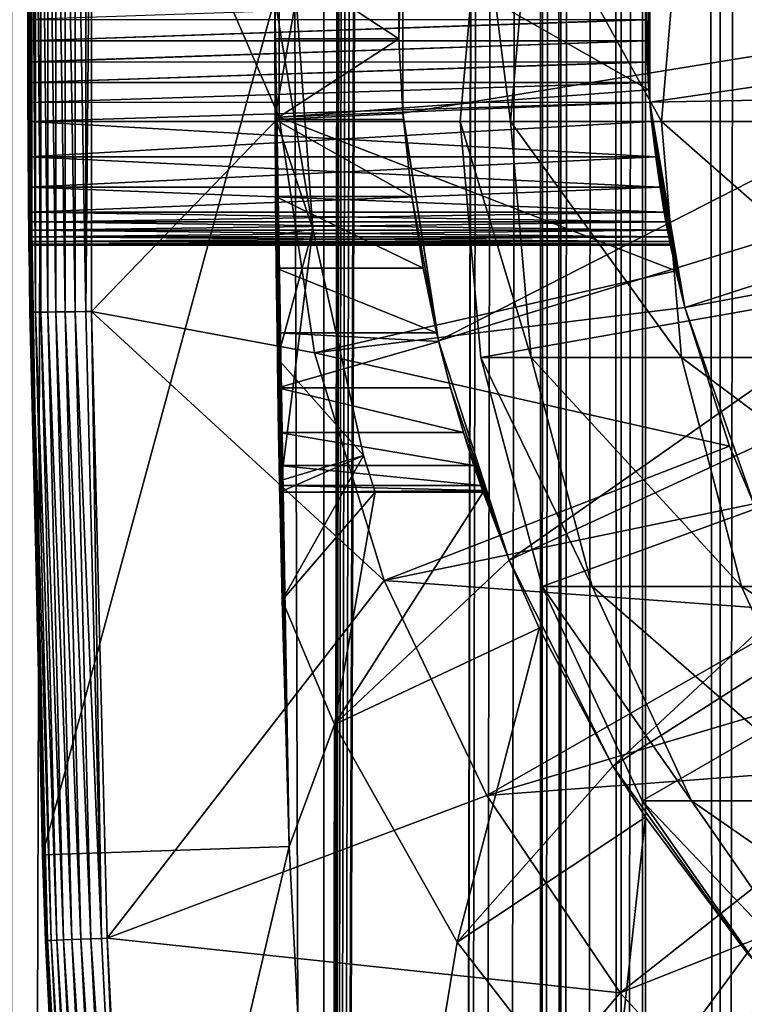
# Model space of a CAD drawing. Extents: x 0 to 450, y 0 to 864.
# Drawn here: x 10 to 16, y 73 to 81 of the extents above; entities that cross this region are included whole.
import ezdxf

# ---------------------------------------------------------------- set-up
doc = ezdxf.new("R2010")
doc.units = 0
doc.header["$MEASUREMENT"] = 0

msp = doc.modelspace()

# ---------------------------------------------------------------- linework, layer by layer
for points in [[(12.795275, 1.5, 65.422142), (12.795275, 862.5, 65.422142), (10.269696, 862.5, 64.745415)], [(12.795275, 1.5, 65.422142), (10.269696, 862.5, 64.745415), (10.269696, 1.5, 64.745415)], [(10.269696, 1.5, 36.554634), (10.269696, 862.5, 36.554634), (12.795275, 862.5, 35.877907)], [(10.269696, 1.5, 36.554634), (12.795275, 862.5, 35.877907), (12.795275, 1.5, 35.877907)], [(13.899999, 828, 65.574837), (12.795275, 862.5, 65.422142), (12.795275, 1.5, 65.422142)], [(12.795275, 1.5, 35.877907), (12.795275, 862.5, 35.877907), (15.399998, 862.5, 35.650024)], [(12.795275, 1.5, 35.877907), (15.399998, 862.5, 35.650024), (15.399998, 1.5, 35.650024)], [(14.714835, 862.5, 52.534107), (14.714835, 1.5, 52.534107), (14.549998, 862.5, 50.650024)], [(14.549998, 862.5, 50.650024), (14.714835, 1.5, 52.534107), (14.549998, 1.5, 50.650024)], [(14.549998, 862.5, 50.650024), (14.549998, 1.5, 50.650024), (14.714835, 862.5, 48.765942)], [(14.714835, 862.5, 48.765942), (14.549998, 1.5, 50.650024), (14.714835, 1.5, 48.765942)], [(15.204332, 862.5, 54.360943), (15.204332, 1.5, 54.360943), (14.714835, 862.5, 52.534107)], [(14.714835, 862.5, 52.534107), (15.204332, 1.5, 54.360943), (14.714835, 1.5, 52.534107)], [(14.714835, 862.5, 48.765942), (14.714835, 1.5, 48.765942), (15.204332, 862.5, 46.939106)], [(15.204332, 862.5, 46.939106), (14.714835, 1.5, 48.765942), (15.204332, 1.5, 46.939106)], [(16.003624, 862.5, 56.075024), (16.003624, 1.5, 56.075024), (15.204332, 862.5, 54.360943)], [(15.204332, 862.5, 54.360943), (16.003624, 1.5, 56.075024), (15.204332, 1.5, 54.360943)], [(15.204332, 862.5, 46.939106), (15.204332, 1.5, 46.939106), (16.003624, 862.5, 45.225025)], [(16.003624, 862.5, 45.225025), (15.204332, 1.5, 46.939106), (16.003624, 1.5, 45.225025)], [(15.399998, 1.5, 35.650024), (15.399998, 862.5, 35.650024), (37.899998, 1.5, 35.650024)], [(37.899998, 1.5, 35.650024), (15.399998, 862.5, 35.650024), (37.899998, 862.5, 35.650024)], [(17.088417, 862.5, 57.624268), (17.088417, 1.5, 57.624268), (16.003624, 862.5, 56.075024)], [(16.003624, 862.5, 56.075024), (17.088417, 1.5, 57.624268), (16.003624, 1.5, 56.075024)], [(16.003624, 862.5, 45.225025), (16.003624, 1.5, 45.225025), (17.088417, 862.5, 43.675777)], [(17.088417, 862.5, 43.675777), (16.003624, 1.5, 45.225025), (17.088417, 1.5, 43.675777)], [(12.795275, 1.5, 65.422142), (13.941624, 827.043945, 65.578957), (13.899999, 828, 65.574837)], [(12.795275, 1.5, 65.422142), (14.067114, 826.089844, 65.590683), (13.941624, 827.043945, 65.578957)], [(14.275815, 825.149231, 65.607841), (14.067114, 826.089844, 65.590683), (12.795275, 1.5, 65.422142)], [(14.56338, 824.237793, 65.626671), (14.275815, 825.149231, 65.607841), (12.795275, 1.5, 65.422142)], [(12.795275, 1.5, 65.422142), (14.92923, 823.354187, 65.642632), (14.56338, 824.237793, 65.626671)], [(12.795275, 1.5, 65.422142), (15.37372, 822.5, 65.650002), (14.92923, 823.354187, 65.642632)], [(13.899999, 36, 65.574837), (15.37372, 822.5, 65.650002), (12.795275, 1.5, 65.422142)], [(13.899999, 36, 65.574837), (15.399998, 822.454773, 65.650024), (15.37372, 822.5, 65.650002)], [(13.941521, 36.954868, 65.578949), (15.399998, 822.454773, 65.650024), (13.899999, 36, 65.574837)], [(13.941521, 36.954868, 65.578949), (14.067114, 37.91013, 65.590683), (15.399998, 822.454773, 65.650024)], [(15.399998, 822.454773, 65.650024), (14.067114, 37.91013, 65.590683), (14.275381, 38.849121, 65.607803)], [(15.399998, 822.454773, 65.650024), (14.275381, 38.849121, 65.607803), (14.56338, 39.762222, 65.626671)], [(14.56338, 39.762222, 65.626671), (14.928798, 40.644905, 65.642624), (15.399998, 822.454773, 65.650024)], [(15.399998, 822.454773, 65.650024), (14.928798, 40.644905, 65.642624), (15.373718, 41.5, 65.650002)], [(15.399998, 822.454773, 65.650024), (15.373718, 41.5, 65.650002), (15.399998, 41.545269, 65.650024)], [(17.829334, 44.426491, 65.650024), (15.399998, 822.454773, 65.650024), (16.473509, 43.070663, 65.650024)], [(16.473509, 43.070663, 65.650024), (15.399998, 822.454773, 65.650024), (15.399998, 41.545269, 65.650024)], [(17.829334, 44.426491, 65.650024), (19.4, 45.526279, 65.650024), (15.399998, 822.454773, 65.650024)], [(15.399998, 822.454773, 65.650024), (19.4, 45.526279, 65.650024), (21.137777, 46.336617, 65.650024)], [(15.399998, 822.454773, 65.650024), (21.137777, 46.336617, 65.650024), (16.473509, 820.929321, 65.650024)], [(24.899998, 80, 64.650024), (15.373718, 85.5, 64.650024), (16.473509, 87.070663, 64.650024)], [(24.899998, 80, 64.650024), (14.563379, 83.762222, 64.650024), (15.373718, 85.5, 64.650024)], [(14.067113, 81.910133, 64.650024), (14.563379, 83.762222, 64.650024), (24.899998, 80, 64.650024)], [(10.399998, 81, 35.150024), (10.418149, 78.456024, 35.197075), (10.418149, 83.543976, 35.197075)], [(10.418149, 83.543976, 35.197075), (10.418149, 78.456024, 35.197075), (10.43365, 78.456223, 35.28196)], [(10.418149, 83.543976, 35.197075), (10.43365, 78.456223, 35.28196), (10.43365, 83.543777, 35.28196)], [(10.43365, 83.543777, 35.28196), (10.43365, 78.456223, 35.28196), (10.463512, 78.456596, 35.362911)], [(10.43365, 83.543777, 35.28196), (10.463512, 78.456596, 35.362911), (10.463512, 83.543404, 35.362911)], [(10.463512, 83.543404, 35.362911), (10.463512, 78.456596, 35.362911), (10.506847, 78.457138, 35.437527)], [(10.463512, 83.543404, 35.362911), (10.506847, 78.457138, 35.437527), (10.506847, 83.542862, 35.437527)], [(10.506847, 83.542862, 35.437527), (10.506847, 78.457138, 35.437527), (10.562365, 78.457832, 35.503574)], [(10.506847, 83.542862, 35.437527), (10.562365, 78.457832, 35.503574), (10.562365, 83.542168, 35.503574)], [(10.562365, 83.542168, 35.503574), (10.562365, 78.457832, 35.503574), (10.62841, 78.458664, 35.559097)], [(10.562365, 83.542168, 35.503574), (10.62841, 78.458664, 35.559097), (10.62841, 83.541336, 35.559097)], [(10.62841, 83.541336, 35.559097), (10.62841, 78.458664, 35.559097), (10.703018, 78.459595, 35.602436)], [(10.62841, 83.541336, 35.559097), (10.703018, 78.459595, 35.602436), (10.703018, 83.540405, 35.602436)], [(10.703018, 83.540405, 35.602436), (10.703018, 78.459595, 35.602436), (10.783965, 78.460609, 35.632301)], [(10.703018, 83.540405, 35.602436), (10.783965, 78.460609, 35.632301), (10.783965, 83.539391, 35.632301)], [(10.783965, 83.539391, 35.632301), (10.783965, 78.460609, 35.632301), (10.868841, 78.46167, 35.647804)], [(10.783965, 83.539391, 35.632301), (10.868841, 78.46167, 35.647804), (10.868841, 83.53833, 35.647804)], [(10.868841, 83.53833, 35.647804), (10.868841, 78.46167, 35.647804), (10.915892, 83.537743, 35.650024)], [(10.868841, 78.46167, 35.647804), (10.915892, 78.462257, 35.650024), (10.915892, 83.537743, 35.650024)], [(10.915892, 78.462257, 35.650024), (12.435808, 80.035751, 35.650024), (10.915892, 83.537743, 35.650024)], [(12.435808, 80.035751, 35.650024), (12.435808, 81.964249, 35.650024), (10.915892, 83.537743, 35.650024)], [(12.435808, 80.035751, 35.650024), (15.427545, 80.25827, 32.650024), (12.435808, 81.964249, 35.650024)], [(15.427545, 80.25827, 32.650024), (15.427545, 81.74173, 32.650024), (12.435808, 81.964249, 35.650024)], [(13.436298, 80.067314, 3.650023), (13.404545, 80.669685, 25.663687), (13.436298, 81.932686, 3.650023)], [(13.436298, 81.932686, 3.650023), (13.404545, 80.669685, 25.663687), (13.404545, 81.330315, 25.663687)], [(19.149998, 81, 3.650023), (13.436298, 80.067314, 3.650023), (13.436298, 81.932686, 3.650023)], [(24.899998, 80, 64.650024), (13.899999, 80, 64.650024), (14.067113, 81.910133, 64.650024)], [(14.067113, 81.910133, 92.650024), (14.067113, 81.910133, 64.650024), (13.899999, 80, 64.650024)], [(14.067113, 81.910133, 92.650024), (13.899999, 80, 64.650024), (13.899999, 80, 92.650024)], [(14.308704, 80, 99.927711), (14.067113, 81.910133, 92.650024), (13.899999, 80, 92.650024)], [(14.474769, 81.910133, 99.909004), (14.067113, 81.910133, 92.650024), (14.308704, 80, 99.927711)], [(15.529684, 80, 107.113884), (14.474769, 81.910133, 99.909004), (14.308704, 80, 99.927711)], [(15.692609, 81.910133, 107.076698), (14.474769, 81.910133, 99.909004), (15.529684, 80, 107.113884)], [(17.547583, 80, 114.118164), (15.692609, 81.910133, 107.076698), (15.529684, 80, 107.113884)], [(17.705318, 81.910133, 114.062965), (15.692609, 81.910133, 107.076698), (17.547583, 80, 114.118164)], [(15.401522, 81.174553, 28.157654), (15.435579, 80.157173, 5.650023), (15.435579, 81.842827, 5.650023)], [(21.149998, 81, 5.650023), (15.435579, 81.842827, 5.650023), (15.435579, 80.157173, 5.650023)], [(15.399998, 81, 32.150024), (15.427545, 81.74173, 32.650024), (15.427545, 80.25827, 32.650024)], [(12.399999, 81, 0.650024), (12.40027, 81.330315, 25.663687), (12.40027, 80.669685, 25.663687)], [(12.40027, 81.330315, 25.663687), (13.404545, 81.330315, 25.663687), (13.404545, 80.669685, 25.663687)], [(13.404545, 80.669685, 25.663687), (12.40027, 80.669685, 25.663687), (12.40027, 81.330315, 25.663687)], [(15.399998, 81, 28.150023), (15.435579, 80.157173, 5.650023), (15.401522, 81.174553, 28.157654)], [(10.399998, 81, 35.150024), (10.41593, 78.456001, 35.150024), (10.418149, 78.456024, 35.197075)], [(10.399998, 81, 35.150024), (10.400073, 80.825073, 32.142357), (10.400295, 80.652702, 32.11964)], [(10.399998, 81, 35.150024), (10.400295, 80.652702, 32.11964), (10.41593, 78.456001, 35.150024)], [(10.518488, 74.062981, 0.650024), (10.400295, 80.652702, 28.180408), (10.399998, 81, 0.650024)], [(10.399998, 81, 0.650024), (10.400295, 80.652702, 28.180408), (10.400073, 80.825508, 28.157648)], [(12.399999, 81, 0.650024), (10.518488, 74.062981, 0.650024), (10.399998, 81, 0.650024)], [(15.399998, 81, 28.150023), (10.400073, 80.825508, 28.157648), (15.401529, 80.825035, 28.157692)], [(12.517321, 74.131287, 0.650024), (10.518488, 74.062981, 0.650024), (12.399999, 81, 0.650024)], [(12.399999, 81, 0.650024), (12.40027, 80.669685, 25.663687), (12.517321, 74.131287, 0.650024)], [(12.399999, 81, 32.650024), (12.402302, 80.037399, 32.854889), (12.439779, 77, 32.650024)], [(12.399999, 81, 32.650024), (12.399999, 81, 32.821598), (12.402302, 80.037399, 32.854889)], [(12.439779, 77, 32.650024), (12.708771, 79.12883, 32.650024), (12.399999, 81, 32.650024)], [(12.708771, 79.12883, 32.650024), (12.571571, 81, 32.650024), (12.399999, 81, 32.650024)], [(12.571571, 81, 32.650024), (12.402302, 80.037399, 32.854889), (12.399999, 81, 32.821598)], [(12.708771, 79.12883, 32.650024), (12.402302, 80.037399, 32.854889), (12.571571, 81, 32.650024)], [(19.149998, 81, 3.650023), (13.725388, 78.224487, 3.650023), (13.436298, 80.067314, 3.650023)], [(19.244949, 79.914696, 3.650023), (13.725388, 78.224487, 3.650023), (19.149998, 81, 3.650023)], [(15.399998, 81, 28.150023), (15.401529, 80.825035, 28.157692), (15.435579, 80.157173, 5.650023)], [(15.399998, 81, 32.150024), (15.427545, 80.25827, 32.650024), (15.401508, 80.826241, 32.14246)], [(21.149998, 81, 5.650023), (15.435579, 80.157173, 5.650023), (21.214565, 80.261993, 5.650023)], [(15.401508, 80.826241, 32.14246), (10.400295, 80.652702, 32.11964), (10.400073, 80.825073, 32.142357)], [(15.406031, 80.652702, 32.11964), (10.400295, 80.652702, 32.11964), (15.401508, 80.826241, 32.14246)], [(15.401508, 80.826241, 32.14246), (15.427545, 80.25827, 32.650024), (15.406031, 80.652702, 32.11964)], [(15.401529, 80.825035, 28.157692), (10.400073, 80.825508, 28.157648), (10.400295, 80.652702, 28.180408)], [(15.401529, 80.825035, 28.157692), (10.400295, 80.652702, 28.180408), (15.406031, 80.652702, 28.180408)], [(15.435579, 80.157173, 5.650023), (15.401529, 80.825035, 28.157692), (15.406031, 80.652702, 28.180408)], [(12.517321, 74.131287, 0.650024), (12.40027, 80.669685, 25.663687), (12.402395, 80.018059, 25.772423)], [(13.404545, 80.669685, 25.663687), (12.402395, 80.018059, 25.772423), (12.40027, 80.669685, 25.663687)], [(13.436348, 80.066689, 25.760429), (12.402395, 80.018059, 25.772423), (13.404545, 80.669685, 25.663687)], [(13.436298, 80.067314, 3.650023), (13.436348, 80.066689, 25.760429), (13.404545, 80.669685, 25.663687)], [(15.406031, 80.652702, 28.180408), (10.400295, 80.652702, 28.180408), (10.40066, 80.481712, 28.218348)], [(15.406031, 80.652702, 32.11964), (10.400657, 80.483025, 32.082054), (10.400295, 80.652702, 32.11964)], [(10.400295, 80.652702, 32.11964), (10.400657, 80.483025, 32.082054), (10.41593, 78.456001, 35.150024)], [(10.518488, 74.062981, 0.650024), (10.40066, 80.481712, 28.218348), (10.400295, 80.652702, 28.180408)], [(15.413421, 80.482056, 32.081791), (10.400657, 80.483025, 32.082054), (15.406031, 80.652702, 32.11964)], [(15.406031, 80.652702, 28.180408), (10.40066, 80.481712, 28.218348), (15.413373, 80.482979, 28.218006)], [(15.435579, 80.157173, 5.650023), (15.406031, 80.652702, 28.180408), (15.413373, 80.482979, 28.218006)], [(15.427545, 80.25827, 32.650024), (15.413421, 80.482056, 32.081791), (15.406031, 80.652702, 32.11964)], [(15.413421, 80.482056, 32.081791), (10.40115, 80.315956, 32.029411), (10.400657, 80.483025, 32.082054)], [(10.41593, 78.456001, 35.150024), (10.400657, 80.483025, 32.082054), (10.40115, 80.315956, 32.029411)], [(15.413373, 80.482979, 28.218006), (10.40066, 80.481712, 28.218348), (10.40115, 80.315956, 28.270639)], [(10.40115, 80.315956, 28.270639), (10.40066, 80.481712, 28.218348), (10.518488, 74.062981, 0.650024)], [(15.413373, 80.482979, 28.218006), (10.40115, 80.315956, 28.270639), (15.423422, 80.315956, 28.270639)], [(15.423422, 80.315956, 32.029411), (10.40115, 80.315956, 32.029411), (15.413421, 80.482056, 32.081791)], [(15.413373, 80.482979, 28.218006), (15.423422, 80.315956, 28.270639), (15.435579, 80.157173, 5.650023)], [(15.427545, 80.25827, 32.650024), (15.423422, 80.315956, 32.029411), (15.413421, 80.482056, 32.081791)], [(15.423422, 80.315956, 28.270639), (10.40115, 80.315956, 28.270639), (10.401755, 80.155083, 28.337257)], [(15.423422, 80.315956, 32.029411), (10.401759, 80.154282, 31.962414), (10.40115, 80.315956, 32.029411)], [(10.41593, 78.456001, 35.150024), (10.40115, 80.315956, 32.029411), (10.401759, 80.154282, 31.962414)], [(10.518488, 74.062981, 0.650024), (10.401755, 80.155083, 28.337257), (10.40115, 80.315956, 28.270639)], [(15.423422, 80.315956, 28.270639), (10.401755, 80.155083, 28.337257), (15.435579, 80.157173, 28.336287)], [(15.435579, 80.157173, 31.963762), (10.401759, 80.154282, 31.962414), (15.423422, 80.315956, 32.029411)], [(15.435579, 80.157173, 32.650024), (15.423422, 80.315956, 32.029411), (15.427545, 80.25827, 32.650024)], [(15.435579, 80.157173, 5.650023), (15.423422, 80.315956, 28.270639), (15.435579, 80.157173, 28.336287)], [(15.435579, 80.157173, 32.650024), (15.435579, 80.157173, 31.963762), (15.423422, 80.315956, 32.029411)], [(12.435808, 80.035751, 35.650024), (15.435579, 80.157173, 32.650024), (15.427545, 80.25827, 32.650024)], [(21.214565, 80.261993, 5.650023), (15.435579, 80.157173, 5.650023), (15.71871, 78.495476, 5.650023)], [(21.214565, 80.261993, 5.650023), (15.71871, 78.495476, 5.650023), (21.406305, 79.546417, 5.650023)], [(15.435579, 80.157173, 28.336287), (10.401755, 80.155083, 28.337257), (10.402459, 80, 28.417973)], [(10.518488, 74.062981, 0.650024), (10.402459, 80, 28.417973), (10.401755, 80.155083, 28.337257)], [(15.435579, 80.157173, 31.963762), (10.402459, 80, 31.882074), (10.401759, 80.154282, 31.962414)], [(10.402459, 80, 31.882074), (10.41593, 78.456001, 35.150024), (10.401759, 80.154282, 31.962414)], [(15.435579, 80.157173, 28.336287), (10.402459, 80, 28.417973), (15.450124, 80, 28.417973)], [(15.450124, 80, 31.882074), (10.402459, 80, 31.882074), (15.435579, 80.157173, 31.963762)], [(15.647002, 78.791138, 32.650024), (15.435579, 80.157173, 32.650024), (12.435808, 80.035751, 35.650024)], [(15.435579, 80.157173, 5.650023), (15.435579, 80.157173, 28.336287), (15.71871, 78.495476, 5.650023)], [(15.71871, 78.495476, 5.650023), (15.435579, 80.157173, 28.336287), (15.450124, 80, 28.417973)], [(15.647002, 78.791138, 32.650024), (15.450124, 80, 31.882074), (15.435579, 80.157173, 32.650024)], [(15.435579, 80.157173, 32.650024), (15.450124, 80, 31.882074), (15.435579, 80.157173, 31.963762)], [(12.721104, 78.128479, 35.650024), (12.435808, 80.035751, 35.650024), (10.915892, 78.462257, 35.650024)], [(12.439779, 77, 32.650024), (12.402302, 80.037399, 32.854889), (12.409119, 79.084648, 32.952915)], [(12.708771, 79.12883, 32.650024), (12.409119, 79.084648, 32.952915), (12.402302, 80.037399, 32.854889)], [(13.436348, 80.066689, 25.760429), (13.440241, 80.018059, 25.772423), (12.402395, 80.018059, 25.772423)], [(12.721104, 78.128479, 35.650024), (15.647002, 78.791138, 32.650024), (12.435808, 80.035751, 35.650024)], [(13.725388, 78.224487, 3.650023), (13.440241, 80.018059, 25.772423), (13.436298, 80.067314, 3.650023)], [(13.436298, 80.067314, 3.650023), (13.440241, 80.018059, 25.772423), (13.436348, 80.066689, 25.760429)], [(15.450124, 80, 28.417973), (10.402459, 80, 28.417973), (10.404067, 79.714424, 28.617935)], [(15.482978, 79.714424, 31.682112), (10.404067, 79.714424, 31.682112), (10.402459, 80, 31.882074)], [(15.482978, 79.714424, 31.682112), (10.402459, 80, 31.882074), (15.450124, 80, 31.882074)], [(10.404067, 79.714424, 31.682112), (10.41593, 78.456001, 35.150024), (10.402459, 80, 31.882074)], [(10.404067, 79.714424, 28.617935), (10.402459, 80, 28.417973), (10.518488, 74.062981, 0.650024)], [(15.450124, 80, 28.417973), (10.404067, 79.714424, 28.617935), (15.482978, 79.714424, 28.617935)], [(12.517321, 74.131287, 0.650024), (12.402395, 80.018059, 25.772423), (12.406417, 79.393219, 25.986929)], [(12.402395, 80.018059, 25.772423), (13.440241, 80.018059, 25.772423), (13.508058, 79.393219, 25.986929)], [(12.402395, 80.018059, 25.772423), (13.508058, 79.393219, 25.986929), (12.406417, 79.393219, 25.986929)], [(13.725388, 78.224487, 3.650023), (13.508058, 79.393219, 25.986929), (13.440241, 80.018059, 25.772423)], [(24.899998, 80, 64.650024), (14.067113, 78.089867, 64.650024), (13.899999, 80, 64.650024)], [(13.899999, 80, 92.650024), (13.899999, 80, 64.650024), (14.067113, 78.089867, 64.650024)], [(13.899999, 80, 92.650024), (14.067113, 78.089867, 64.650024), (14.067113, 78.089867, 92.650024)], [(14.308704, 80, 99.927711), (13.899999, 80, 92.650024), (14.474769, 78.089867, 99.909004)], [(14.474769, 78.089867, 99.909004), (13.899999, 80, 92.650024), (14.067113, 78.089867, 92.650024)], [(14.563379, 76.237778, 64.650024), (14.067113, 78.089867, 64.650024), (24.899998, 80, 64.650024)], [(15.529684, 80, 107.113884), (14.308704, 80, 99.927711), (15.692609, 78.089867, 107.076698)], [(15.692609, 78.089867, 107.076698), (14.308704, 80, 99.927711), (14.474769, 78.089867, 99.909004)], [(24.899998, 80, 64.650024), (15.373718, 74.5, 64.650024), (14.563379, 76.237778, 64.650024)], [(24.899998, 80, 64.650024), (16.473509, 72.929337, 64.650024), (15.373718, 74.5, 64.650024)], [(15.71871, 78.495476, 5.650023), (15.450124, 80, 28.417973), (15.482978, 79.714424, 28.617935)], [(15.647002, 78.791138, 32.650024), (15.482978, 79.714424, 31.682112), (15.450124, 80, 31.882074)], [(17.547583, 80, 114.118164), (15.529684, 80, 107.113884), (17.705318, 78.089867, 114.062965)], [(17.705318, 78.089867, 114.062965), (15.529684, 80, 107.113884), (15.692609, 78.089867, 107.076698)], [(19.244949, 79.914696, 3.650023), (14.296581, 76.448723, 3.650023), (13.725388, 78.224487, 3.650023)], [(19.52692, 78.862373, 3.650023), (14.296581, 76.448723, 3.650023), (19.244949, 79.914696, 3.650023)], [(15.482978, 79.714424, 28.617935), (10.404067, 79.714424, 28.617935), (10.405777, 79.467911, 28.864449)], [(15.51806, 79.467911, 31.435598), (10.405777, 79.467911, 31.435598), (10.404067, 79.714424, 31.682112)], [(15.51806, 79.467911, 31.435598), (10.404067, 79.714424, 31.682112), (15.482978, 79.714424, 31.682112)], [(10.405777, 79.467911, 31.435598), (10.543367, 73.369591, 35.150024), (10.404067, 79.714424, 31.682112)], [(10.404067, 79.714424, 31.682112), (10.543367, 73.369591, 35.150024), (10.41593, 78.456001, 35.150024)], [(10.518488, 74.062981, 0.650024), (10.405777, 79.467911, 28.864449), (10.404067, 79.714424, 28.617935)], [(15.482978, 79.714424, 28.617935), (10.405777, 79.467911, 28.864449), (15.51806, 79.467911, 28.864449)], [(15.482978, 79.714424, 28.617935), (15.51806, 79.467911, 28.864449), (15.71871, 78.495476, 5.650023)], [(15.51806, 79.467911, 31.435598), (15.482978, 79.714424, 31.682112), (15.647002, 78.791138, 32.650024)], [(21.406305, 79.546417, 5.650023), (15.71871, 78.495476, 5.650023), (16.276926, 76.904938, 5.650023)], [(15.51806, 79.467911, 28.864449), (10.405777, 79.467911, 28.864449), (10.407384, 79.267952, 29.150024)], [(15.551141, 79.267952, 31.150024), (10.407384, 79.267952, 31.150024), (10.405777, 79.467911, 31.435598)], [(15.551141, 79.267952, 31.150024), (10.405777, 79.467911, 31.435598), (15.51806, 79.467911, 31.435598)], [(10.405777, 79.467911, 31.435598), (10.407384, 79.267952, 31.150024), (10.543367, 73.369591, 35.150024)], [(10.518488, 74.062981, 0.650024), (10.407384, 79.267952, 29.150024), (10.405777, 79.467911, 28.864449)], [(15.51806, 79.467911, 28.864449), (10.407384, 79.267952, 29.150024), (15.551141, 79.267952, 29.150024)], [(12.406417, 79.393219, 25.986929), (12.411898, 78.81221, 26.301357), (12.517321, 74.131287, 0.650024)], [(12.406417, 79.393219, 25.986929), (13.508058, 79.393219, 25.986929), (13.601119, 78.81221, 26.301357)], [(12.406417, 79.393219, 25.986929), (13.601119, 78.81221, 26.301357), (12.411898, 78.81221, 26.301357)], [(13.601119, 78.81221, 26.301357), (13.508058, 79.393219, 25.986929), (13.725388, 78.224487, 3.650023)], [(15.51806, 79.467911, 28.864449), (15.551141, 79.267952, 29.150024), (15.71871, 78.495476, 5.650023)], [(15.71871, 78.495476, 32.650024), (15.551141, 79.267952, 31.150024), (15.51806, 79.467911, 31.435598)], [(15.71871, 78.495476, 32.650024), (15.51806, 79.467911, 31.435598), (15.647002, 78.791138, 32.650024)], [(15.551141, 79.267952, 29.150024), (10.407384, 79.267952, 29.150024), (15.565665, 79.187294, 29.304977)], [(15.565665, 79.187294, 29.304977), (10.407384, 79.267952, 29.150024), (10.408084, 79.187607, 29.304304)], [(10.408088, 79.187233, 30.99494), (10.407384, 79.267952, 31.150024), (15.551141, 79.267952, 31.150024)], [(10.543367, 73.369591, 35.150024), (10.407384, 79.267952, 31.150024), (10.408088, 79.187233, 30.99494)], [(10.408084, 79.187607, 29.304304), (10.407384, 79.267952, 29.150024), (10.518488, 74.062981, 0.650024)], [(15.565645, 79.187408, 30.995308), (10.408088, 79.187233, 30.99494), (15.551141, 79.267952, 31.150024)], [(15.71871, 78.495476, 5.650023), (15.551141, 79.267952, 29.150024), (15.565665, 79.187294, 29.304977)], [(15.565645, 79.187408, 30.995308), (15.551141, 79.267952, 31.150024), (15.71871, 78.495476, 32.650024)], [(15.565665, 79.187294, 29.304977), (10.408084, 79.187607, 29.304304), (15.578191, 79.120613, 29.465984)], [(15.578191, 79.120613, 29.465984), (10.408084, 79.187607, 29.304304), (10.408693, 79.120613, 29.465984)], [(10.518488, 74.062981, 0.650024), (10.408693, 79.120613, 29.465984), (10.408084, 79.187607, 29.304304)], [(15.565645, 79.187408, 30.995308), (10.408693, 79.120613, 30.834063), (10.408088, 79.187233, 30.99494)], [(10.543367, 73.369591, 35.150024), (10.408088, 79.187233, 30.99494), (10.408693, 79.120613, 30.834063)], [(15.578191, 79.120613, 30.834063), (10.408693, 79.120613, 30.834063), (15.565645, 79.187408, 30.995308)], [(15.71871, 78.495476, 32.650024), (15.578191, 79.120613, 30.834063), (15.565645, 79.187408, 30.995308)], [(15.71871, 78.495476, 5.650023), (15.565665, 79.187294, 29.304977), (15.578191, 79.120613, 29.465984)], [(15.578191, 79.120613, 29.465984), (10.408693, 79.120613, 29.465984), (15.588344, 79.068306, 29.631788)], [(15.588344, 79.068306, 29.631788), (10.408693, 79.120613, 29.465984), (10.409186, 79.06797, 29.633051)], [(15.578191, 79.120613, 30.834063), (10.409184, 79.068321, 30.668314), (10.408693, 79.120613, 30.834063)], [(10.408693, 79.120613, 30.834063), (10.409184, 79.068321, 30.668314), (10.543367, 73.369591, 35.150024)], [(10.409186, 79.06797, 29.633051), (10.408693, 79.120613, 29.465984), (10.518488, 74.062981, 0.650024)], [(15.588368, 79.068184, 30.667801), (10.409184, 79.068321, 30.668314), (15.578191, 79.120613, 30.834063)], [(12.708771, 79.12883, 32.650024), (12.421155, 78.082809, 33.124241), (12.409119, 79.084648, 32.952915)], [(12.439779, 77, 32.650024), (12.409119, 79.084648, 32.952915), (12.421155, 78.082809, 33.124241)], [(13.117435, 77.297684, 32.650024), (12.421155, 78.082809, 33.124241), (12.708771, 79.12883, 32.650024)], [(12.439779, 77, 32.650024), (13.117435, 77.297684, 32.650024), (12.708771, 79.12883, 32.650024)], [(15.578191, 79.120613, 29.465984), (15.588344, 79.068306, 29.631788), (15.71871, 78.495476, 5.650023)], [(15.71871, 78.495476, 32.650024), (15.588368, 79.068184, 30.667801), (15.578191, 79.120613, 30.834063)], [(15.588368, 79.068184, 30.667801), (10.409548, 79.030388, 30.49732), (10.409184, 79.068321, 30.668314)], [(10.543367, 73.369591, 35.150024), (10.409184, 79.068321, 30.668314), (10.409548, 79.030388, 30.49732)], [(15.588344, 79.068306, 29.631788), (10.409186, 79.06797, 29.633051), (15.595886, 79.030388, 29.802729)], [(15.595886, 79.030388, 29.802729), (10.409186, 79.06797, 29.633051), (10.409548, 79.030388, 29.802729)], [(10.409548, 79.030388, 29.802729), (10.409186, 79.06797, 29.633051), (10.543367, 73.369591, 35.150024)], [(10.543367, 73.369591, 35.150024), (10.409186, 79.06797, 29.633051), (10.518488, 74.062981, 0.650024)], [(15.595886, 79.030388, 30.49732), (10.409548, 79.030388, 30.49732), (15.588368, 79.068184, 30.667801)], [(15.595886, 79.030388, 29.802729), (10.409548, 79.030388, 29.802729), (15.600492, 79.007599, 29.975889)], [(15.600492, 79.007599, 29.975889), (10.409548, 79.030388, 29.802729), (10.409769, 79.007668, 29.975094)], [(15.595886, 79.030388, 30.49732), (10.409769, 79.007629, 30.324512), (10.409548, 79.030388, 30.49732)], [(10.543367, 73.369591, 35.150024), (10.409548, 79.030388, 30.49732), (10.409769, 79.007629, 30.324512)], [(10.543367, 73.369591, 35.150024), (10.409769, 79.007668, 29.975094), (10.409548, 79.030388, 29.802729)], [(15.600495, 79.007576, 30.32398), (10.409769, 79.007629, 30.324512), (15.595886, 79.030388, 30.49732)], [(15.600492, 79.007599, 29.975889), (10.409769, 79.007668, 29.975094), (15.602039, 79, 30.150024)], [(15.602039, 79, 30.150024), (10.409769, 79.007668, 29.975094), (10.409845, 79, 30.150024)], [(10.543367, 73.369591, 35.150024), (10.409845, 79, 30.150024), (10.409769, 79.007668, 29.975094)], [(15.600495, 79.007576, 30.32398), (10.409845, 79, 30.150024), (10.409769, 79.007629, 30.324512)], [(10.409769, 79.007629, 30.324512), (10.409845, 79, 30.150024), (10.543367, 73.369591, 35.150024)], [(15.602039, 79, 30.150024), (10.409845, 79, 30.150024), (15.600495, 79.007576, 30.32398)], [(15.71871, 78.495476, 5.650023), (15.588344, 79.068306, 29.631788), (15.595886, 79.030388, 29.802729)], [(15.595886, 79.030388, 30.49732), (15.588368, 79.068184, 30.667801), (15.71871, 78.495476, 32.650024)], [(15.71871, 78.495476, 5.650023), (15.595886, 79.030388, 29.802729), (15.600492, 79.007599, 29.975889)], [(15.71871, 78.495476, 32.650024), (15.600495, 79.007576, 30.32398), (15.595886, 79.030388, 30.49732)], [(15.71871, 78.495476, 32.650024), (15.71871, 78.495476, 5.650023), (15.600492, 79.007599, 29.975889)], [(15.71871, 78.495476, 32.650024), (15.600492, 79.007599, 29.975889), (15.602039, 79, 30.150024)], [(15.602039, 79, 30.150024), (15.600495, 79.007576, 30.32398), (15.71871, 78.495476, 32.650024)], [(19.52692, 78.862373, 3.650023), (15.136074, 74.782936, 3.650023), (14.296581, 76.448723, 3.650023)], [(19.987339, 77.875, 3.650023), (15.136074, 74.782936, 3.650023), (19.52692, 78.862373, 3.650023)], [(12.517321, 74.131287, 0.650024), (12.411898, 78.81221, 26.301357), (12.418245, 78.290871, 26.707127)], [(12.411898, 78.81221, 26.301357), (13.601119, 78.81221, 26.301357), (13.709805, 78.290871, 26.707127)], [(12.411898, 78.81221, 26.301357), (13.709805, 78.290871, 26.707127), (12.418245, 78.290871, 26.707127)], [(12.721104, 78.128479, 35.650024), (15.71871, 78.495476, 32.650024), (15.647002, 78.791138, 32.650024)], [(13.709805, 78.290871, 26.707127), (13.601119, 78.81221, 26.301357), (13.725388, 78.224487, 3.650023)], [(10.418149, 78.456024, 35.197075), (10.41593, 78.456001, 35.150024), (10.543367, 73.369591, 35.150024)], [(10.418149, 78.456024, 35.197075), (10.561076, 73.370262, 35.28196), (10.43365, 78.456223, 35.28196)], [(10.543367, 73.369591, 35.150024), (10.545586, 73.369675, 35.197075), (10.418149, 78.456024, 35.197075)], [(10.418149, 78.456024, 35.197075), (10.545586, 73.369675, 35.197075), (10.561076, 73.370262, 35.28196)], [(10.43365, 78.456223, 35.28196), (10.59092, 73.371384, 35.362911), (10.463512, 78.456596, 35.362911)], [(10.43365, 78.456223, 35.28196), (10.561076, 73.370262, 35.28196), (10.59092, 73.371384, 35.362911)], [(10.463512, 78.456596, 35.362911), (10.634229, 73.373009, 35.437527), (10.506847, 78.457138, 35.437527)], [(10.463512, 78.456596, 35.362911), (10.59092, 73.371384, 35.362911), (10.634229, 73.373009, 35.437527)], [(10.506847, 78.457138, 35.437527), (10.689712, 73.375092, 35.503574), (10.562365, 78.457832, 35.503574)], [(10.506847, 78.457138, 35.437527), (10.634229, 73.373009, 35.437527), (10.689712, 73.375092, 35.503574)], [(10.562365, 78.457832, 35.503574), (10.755714, 73.377579, 35.559097), (10.62841, 78.458664, 35.559097)], [(10.562365, 78.457832, 35.503574), (10.689712, 73.375092, 35.503574), (10.755714, 73.377579, 35.559097)], [(10.62841, 78.458664, 35.559097), (10.830276, 73.380379, 35.602436), (10.703018, 78.459595, 35.602436)], [(10.62841, 78.458664, 35.559097), (10.755714, 73.377579, 35.559097), (10.830276, 73.380379, 35.602436)], [(10.703018, 78.459595, 35.602436), (10.911171, 73.383423, 35.632301), (10.783965, 78.460609, 35.632301)], [(10.703018, 78.459595, 35.602436), (10.830276, 73.380379, 35.602436), (10.911171, 73.383423, 35.632301)], [(10.783965, 78.460609, 35.632301), (10.995994, 73.386604, 35.647804), (10.868841, 78.46167, 35.647804)], [(10.783965, 78.460609, 35.632301), (10.911171, 73.383423, 35.632301), (10.995994, 73.386604, 35.647804)], [(10.868841, 78.46167, 35.647804), (10.995994, 73.386604, 35.647804), (10.915892, 78.462257, 35.650024)], [(12.721104, 78.128479, 35.650024), (10.915892, 78.462257, 35.650024), (13.285415, 76.284401, 35.650024)], [(13.285415, 76.284401, 35.650024), (10.915892, 78.462257, 35.650024), (11.043015, 73.388374, 35.650024)], [(10.995994, 73.386604, 35.647804), (11.043015, 73.388374, 35.650024), (10.915892, 78.462257, 35.650024)], [(16.081089, 77.37262, 32.650024), (15.71871, 78.495476, 32.650024), (12.721104, 78.128479, 35.650024)], [(16.081089, 77.37262, 32.650024), (16.276926, 76.904938, 5.650023), (15.71871, 78.495476, 5.650023)], [(16.081089, 77.37262, 32.650024), (15.71871, 78.495476, 5.650023), (15.71871, 78.495476, 32.650024)], [(12.517321, 74.131287, 0.650024), (12.418245, 78.290871, 26.707127), (12.42477, 77.843437, 27.193172)], [(12.418245, 78.290871, 26.707127), (13.709805, 78.290871, 26.707127), (13.726528, 78.219696, 26.774277)], [(12.418245, 78.290871, 26.707127), (13.726528, 78.219696, 26.774277), (12.42477, 77.843437, 27.193172)], [(13.725388, 78.224487, 3.650023), (13.726528, 78.219696, 26.774277), (13.709805, 78.290871, 26.707127)], [(12.42477, 77.843437, 27.193172), (13.726528, 78.219696, 26.774277), (13.822602, 77.843437, 27.193172)], [(14.296581, 76.448723, 3.650023), (13.822602, 77.843437, 27.193172), (13.725388, 78.224487, 3.650023)], [(13.725388, 78.224487, 3.650023), (13.822602, 77.843437, 27.193172), (13.726528, 78.219696, 26.774277)], [(13.285415, 76.284401, 35.650024), (16.081089, 77.37262, 32.650024), (12.721104, 78.128479, 35.650024)], [(12.421155, 78.082809, 33.124241), (12.437953, 77.092865, 33.359703), (12.439779, 77, 32.650024)], [(13.117435, 77.297684, 32.650024), (12.437953, 77.092865, 33.359703), (12.421155, 78.082809, 33.124241)], [(14.067113, 78.089867, 92.650024), (14.067113, 78.089867, 64.650024), (14.563379, 76.237778, 64.650024)], [(14.067113, 78.089867, 92.650024), (14.563379, 76.237778, 64.650024), (14.563379, 76.237778, 92.650024)], [(14.474769, 78.089867, 99.909004), (14.067113, 78.089867, 92.650024), (14.967915, 76.237778, 99.853439)], [(14.967915, 76.237778, 99.853439), (14.067113, 78.089867, 92.650024), (14.563379, 76.237778, 92.650024)], [(15.692609, 78.089867, 107.076698), (14.474769, 78.089867, 99.909004), (16.176434, 76.237778, 106.966263)], [(16.176434, 76.237778, 106.966263), (14.474769, 78.089867, 99.909004), (14.967915, 76.237778, 99.853439)], [(17.705318, 78.089867, 114.062965), (15.692609, 78.089867, 107.076698), (18.173737, 76.237778, 113.899063)], [(18.173737, 76.237778, 113.899063), (15.692609, 78.089867, 107.076698), (16.176434, 76.237778, 106.966263)], [(12.430766, 77.482101, 27.746233), (12.517321, 74.131287, 0.650024), (12.42477, 77.843437, 27.193172)], [(12.42477, 77.843437, 27.193172), (13.92723, 77.482101, 27.746233), (12.430766, 77.482101, 27.746233)], [(12.42477, 77.843437, 27.193172), (13.822602, 77.843437, 27.193172), (13.92723, 77.482101, 27.746233)], [(14.296581, 76.448723, 3.650023), (13.92723, 77.482101, 27.746233), (13.822602, 77.843437, 27.193172)], [(19.987339, 77.875, 3.650023), (16.223585, 73.26738, 3.650023), (15.136074, 74.782936, 3.650023)], [(12.430766, 77.482101, 27.746233), (12.435584, 77.216728, 28.351227), (12.517321, 74.131287, 0.650024)], [(12.430766, 77.482101, 27.746233), (13.92723, 77.482101, 27.746233), (14.011984, 77.216728, 28.351227)], [(12.430766, 77.482101, 27.746233), (14.011984, 77.216728, 28.351227), (12.435584, 77.216728, 28.351227)], [(14.011984, 77.216728, 28.351227), (13.92723, 77.482101, 27.746233), (14.296581, 76.448723, 3.650023)], [(13.285415, 76.284401, 35.650024), (16.276926, 76.904938, 32.650024), (16.081089, 77.37262, 32.650024)], [(16.276926, 76.904938, 32.650024), (16.276926, 76.904938, 5.650023), (16.081089, 77.37262, 32.650024)], [(13.117435, 77.297684, 32.650024), (12.459069, 76.125809, 33.650024), (12.437953, 77.092865, 33.359703)], [(13.211129, 77, 32.650024), (13.117435, 77.297684, 32.650024), (12.439779, 77, 32.650024)], [(13.211129, 77, 32.650024), (12.459069, 76.125809, 33.650024), (13.117435, 77.297684, 32.650024)], [(12.435584, 77.216728, 28.351227), (12.438701, 77.054558, 28.991644), (12.517321, 74.131287, 0.650024)], [(12.435584, 77.216728, 28.351227), (14.011984, 77.216728, 28.351227), (14.067149, 77.054558, 28.991644)], [(12.435584, 77.216728, 28.351227), (14.067149, 77.054558, 28.991644), (12.438701, 77.054558, 28.991644)], [(14.067149, 77.054558, 28.991644), (14.011984, 77.216728, 28.351227), (14.296581, 76.448723, 3.650023)], [(12.439779, 77, 32.650024), (12.437953, 77.092865, 33.359703), (12.459069, 76.125809, 33.650024)], [(12.439779, 77, 29.650023), (12.517321, 74.131287, 33.650024), (12.438701, 77.054558, 28.991644)], [(12.517321, 74.131287, 0.650024), (12.438701, 77.054558, 28.991644), (12.517321, 74.131287, 33.650024)], [(12.438701, 77.054558, 28.991644), (14.067149, 77.054558, 28.991644), (14.081429, 77.013779, 29.318348)], [(12.438701, 77.054558, 28.991644), (14.081429, 77.013779, 29.318348), (12.439779, 77, 29.650023)], [(12.439779, 77, 29.650023), (14.081429, 77.013779, 29.318348), (14.08629, 77, 29.650023)], [(12.439779, 77, 32.650024), (12.459069, 76.125809, 33.650024), (12.439779, 77, 29.650023)], [(12.439779, 77, 29.650023), (12.459069, 76.125809, 33.650024), (12.517321, 74.131287, 33.650024)], [(14.08629, 77, 29.650023), (14.08629, 77, 31.821596), (12.439779, 77, 29.650023)], [(12.439779, 77, 29.650023), (14.08629, 77, 31.821596), (13.211129, 77, 32.650024)], [(12.439779, 77, 29.650023), (13.211129, 77, 32.650024), (12.439779, 77, 32.650024)], [(13.211129, 77, 32.650024), (12.883707, 75.12056, 33.650024), (12.459069, 76.125809, 33.650024)], [(14.08629, 77, 31.821596), (12.883707, 75.12056, 33.650024), (13.211129, 77, 32.650024)], [(14.08629, 77, 31.821596), (14.296581, 76.448723, 31.821596), (12.883707, 75.12056, 33.650024)], [(14.067149, 77.054558, 28.991644), (14.296581, 76.448723, 3.650023), (14.081429, 77.013779, 29.318348)], [(14.08629, 77, 29.650023), (14.081429, 77.013779, 29.318348), (14.296581, 76.448723, 31.821596)], [(14.296581, 76.448723, 31.821596), (14.081429, 77.013779, 29.318348), (14.296581, 76.448723, 3.650023)], [(14.296581, 76.448723, 31.821596), (14.08629, 77, 31.821596), (14.08629, 77, 29.650023)], [(16.720249, 76.03392, 32.650024), (16.276926, 76.904938, 32.650024), (13.285415, 76.284401, 35.650024)], [(12.883707, 75.12056, 33.650024), (14.296581, 76.448723, 31.821596), (14.53864, 75.897949, 31.821596)], [(14.296581, 76.448723, 31.821596), (14.296581, 76.448723, 3.650023), (14.53864, 75.897949, 31.821596)], [(14.53864, 75.897949, 31.821596), (14.296581, 76.448723, 3.650023), (15.136074, 74.782936, 3.650023)], [(13.285415, 76.284401, 35.650024), (11.043015, 73.388374, 35.650024), (14.116325, 74.544098, 35.650024)], [(14.116325, 74.544098, 35.650024), (16.720249, 76.03392, 32.650024), (13.285415, 76.284401, 35.650024)], [(14.563379, 76.237778, 92.650024), (14.563379, 76.237778, 64.650024), (15.373718, 74.5, 64.650024)], [(14.563379, 76.237778, 92.650024), (15.373718, 74.5, 64.650024), (15.373718, 74.5, 92.650024)], [(14.967915, 76.237778, 99.853439), (14.563379, 76.237778, 92.650024), (15.773159, 74.5, 99.762711)], [(15.773159, 74.5, 99.762711), (14.563379, 76.237778, 92.650024), (15.373718, 74.5, 92.650024)], [(16.176434, 76.237778, 106.966263), (14.967915, 76.237778, 99.853439), (16.966455, 74.5, 106.78595)], [(16.966455, 74.5, 106.78595), (14.967915, 76.237778, 99.853439), (15.773159, 74.5, 99.762711)], [(18.173737, 76.237778, 113.899063), (16.176434, 76.237778, 106.966263), (18.938602, 74.5, 113.631424)], [(18.938602, 74.5, 113.631424), (16.176434, 76.237778, 106.966263), (16.966455, 74.5, 106.78595)], [(12.883707, 75.12056, 33.650024), (12.517321, 74.131287, 33.650024), (12.459069, 76.125809, 33.650024)], [(14.116325, 74.544098, 35.650024), (17.094366, 75.430756, 32.650024), (16.720249, 76.03392, 32.650024)], [(12.883707, 75.12056, 33.650024), (14.53864, 75.897949, 31.821596), (13.875151, 73.357796, 33.650024)], [(13.875151, 73.357796, 33.650024), (14.53864, 75.897949, 31.821596), (15.136074, 74.782936, 31.821596)], [(14.53864, 75.897949, 31.821596), (15.136074, 74.782936, 3.650023), (15.136074, 74.782936, 31.821596)], [(17.550421, 74.804504, 32.650024), (17.094366, 75.430756, 32.650024), (14.116325, 74.544098, 35.650024)], [(12.883707, 75.12056, 33.650024), (12.869152, 67.270584, 33.650024), (12.517321, 74.131287, 33.650024)], [(13.875151, 73.357796, 33.650024), (12.869152, 67.270584, 33.650024), (12.883707, 75.12056, 33.650024)], [(13.875151, 73.357796, 33.650024), (15.136074, 74.782936, 31.821596), (15.398993, 74.368263, 31.821596)], [(15.195548, 72.945862, 35.650024), (17.550421, 74.804504, 32.650024), (14.116325, 74.544098, 35.650024)], [(15.136074, 74.782936, 31.821596), (15.136074, 74.782936, 3.650023), (15.398993, 74.368263, 31.821596)], [(15.398993, 74.368263, 31.821596), (15.136074, 74.782936, 3.650023), (16.223585, 73.26738, 3.650023)], [(15.195548, 72.945862, 35.650024), (18.147802, 74.114822, 32.650024), (17.550421, 74.804504, 32.650024)], [(14.116325, 74.544098, 35.650024), (11.043015, 73.388374, 35.650024), (15.195548, 72.945862, 35.650024)], [(15.373718, 74.5, 92.650024), (15.373718, 74.5, 64.650024), (16.473509, 72.929337, 64.650024)], [(15.373718, 74.5, 92.650024), (16.473509, 72.929337, 64.650024), (16.473509, 72.929337, 92.650024)], [(15.773159, 74.5, 99.762711), (15.373718, 74.5, 92.650024), (16.866035, 72.929337, 99.639572)], [(16.866035, 72.929337, 99.639572), (15.373718, 74.5, 92.650024), (16.473509, 72.929337, 92.650024)], [(16.966455, 74.5, 106.78595), (15.773159, 74.5, 99.762711), (18.038671, 72.929337, 106.541229)], [(18.038671, 72.929337, 106.541229), (15.773159, 74.5, 99.762711), (16.866035, 72.929337, 99.639572)], [(15.113111, 71.758499, 33.650024), (13.875151, 73.357796, 33.650024), (15.398993, 74.368263, 31.821596)], [(15.398993, 74.368263, 31.821596), (16.223585, 73.26738, 31.821596), (15.113111, 71.758499, 33.650024)], [(15.398993, 74.368263, 31.821596), (16.223585, 73.26738, 3.650023), (16.223585, 73.26738, 31.821596)], [(12.517321, 74.131287, 0.650024), (10.873816, 67.134056, 0.650024), (10.518488, 74.062981, 0.650024)], [(12.869152, 67.270584, 0.650024), (10.873816, 67.134056, 0.650024), (12.517321, 74.131287, 0.650024)], [(12.517321, 74.131287, 0.650024), (12.517321, 74.131287, 33.650024), (12.869152, 67.270584, 0.650024)], [(12.869152, 67.270584, 0.650024), (12.517321, 74.131287, 33.650024), (12.869152, 67.270584, 33.650024)], [(10.543367, 73.369591, 35.150024), (10.518488, 74.062981, 0.650024), (10.798162, 68.287971, 35.150024)], [(10.798162, 68.287971, 35.150024), (10.518488, 74.062981, 0.650024), (10.873816, 67.134056, 0.650024)], [(16.499334, 71.524864, 35.650024), (18.147802, 74.114822, 32.650024), (15.195548, 72.945862, 35.650024)], [(10.545586, 73.369675, 35.197075), (10.543367, 73.369591, 35.150024), (10.798162, 68.287971, 35.150024)], [(10.545586, 73.369675, 35.197075), (10.815849, 68.289085, 35.28196), (10.561076, 73.370262, 35.28196)], [(10.798162, 68.287971, 35.150024), (10.800378, 68.288116, 35.197075), (10.545586, 73.369675, 35.197075)], [(10.545586, 73.369675, 35.197075), (10.800378, 68.288116, 35.197075), (10.815849, 68.289085, 35.28196)], [(10.561076, 73.370262, 35.28196), (10.845655, 68.290955, 35.362911), (10.59092, 73.371384, 35.362911)], [(10.561076, 73.370262, 35.28196), (10.815849, 68.289085, 35.28196), (10.845655, 68.290955, 35.362911)], [(10.59092, 73.371384, 35.362911), (10.88891, 68.293663, 35.437527), (10.634229, 73.373009, 35.437527)], [(10.59092, 73.371384, 35.362911), (10.845655, 68.290955, 35.362911), (10.88891, 68.293663, 35.437527)], [(10.634229, 73.373009, 35.437527), (10.944322, 68.297142, 35.503574), (10.689712, 73.375092, 35.503574)], [(10.634229, 73.373009, 35.437527), (10.88891, 68.293663, 35.437527), (10.944322, 68.297142, 35.503574)], [(10.689712, 73.375092, 35.503574), (11.010243, 68.30127, 35.559097), (10.755714, 73.377579, 35.559097)], [(10.689712, 73.375092, 35.503574), (10.944322, 68.297142, 35.503574), (11.010243, 68.30127, 35.559097)], [(10.755714, 73.377579, 35.559097), (11.08471, 68.305939, 35.602436), (10.830276, 73.380379, 35.602436)], [(10.755714, 73.377579, 35.559097), (11.010243, 68.30127, 35.559097), (11.08471, 68.305939, 35.602436)], [(10.830276, 73.380379, 35.602436), (11.165504, 68.311005, 35.632301), (10.911171, 73.383423, 35.632301)], [(10.830276, 73.380379, 35.602436), (11.08471, 68.305939, 35.602436), (11.165504, 68.311005, 35.632301)], [(10.911171, 73.383423, 35.632301), (11.25022, 68.316322, 35.647804), (10.995994, 73.386604, 35.647804)], [(10.911171, 73.383423, 35.632301), (11.165504, 68.311005, 35.632301), (11.25022, 68.316322, 35.647804)], [(10.995994, 73.386604, 35.647804), (11.25022, 68.316322, 35.647804), (11.043015, 73.388374, 35.650024)], [(15.195548, 72.945862, 35.650024), (11.043015, 73.388374, 35.650024), (11.297182, 68.319267, 35.650024)], [(11.25022, 68.316322, 35.647804), (11.297182, 68.319267, 35.650024), (11.043015, 73.388374, 35.650024)], [(13.875151, 73.357796, 33.650024), (15.113111, 71.758499, 33.650024), (12.869152, 67.270584, 33.650024)], [(15.113111, 71.758499, 33.650024), (16.223585, 73.26738, 31.821596), (16.473267, 72.980431, 31.821596)], [(15.195548, 72.945862, 35.650024), (11.297182, 68.319267, 35.650024), (16.499334, 71.524864, 35.650024)], [(15.113111, 71.758499, 33.650024), (16.473267, 72.980431, 31.821596), (16.571106, 70.35688, 33.650024)]]:
    msp.add_3dface(points)

doc.saveas('drawing.dxf')
